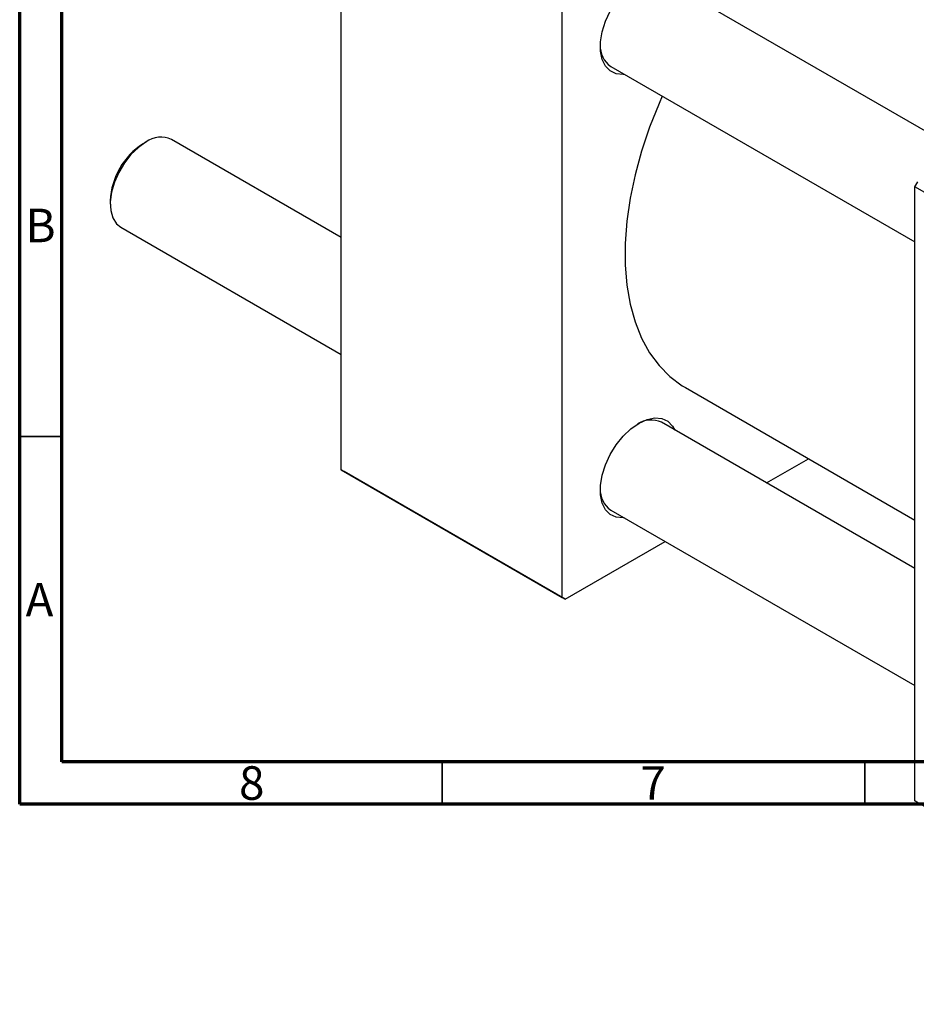
# Model space of a CAD drawing. Units: millimetres. Extents: x 15 to 460, y -19 to 292.
# Drawn here: x 15 to 121, y -19 to 98 of the extents above; entities that cross this region are included whole.
import ezdxf

# ---------------------------------------------------------------- set-up
doc = ezdxf.new("R2010")
doc.units = ezdxf.units.MM
doc.styles.add('SLDTEXTSTYLE0', font='TXT', dxfattribs={"width": 0.75})

msp = doc.modelspace()

# ---------------------------------------------------------------- linework, layer by layer
at = {"color": 7, "linetype": 'Continuous', "lineweight": 70}
for p, q in [((15, 5), (15, 292)), ((20, 10), (20, 287)), ((410, 10), (20, 10)), ((415, 5), (15, 5))]:
    msp.add_line(p, q, dxfattribs=at)
at = {"color": 7, "linetype": 'Continuous', "lineweight": 25}
for p, q in [((53.04, 44.56), (53.04, 117.24)), ((126.92, 81.92), (90.94, 102.69)), ((79.21, 29.46), (79.21, 102.13)), ((84.94, 92.3), (120.93, 71.53)), ((29.96, 83.36), (29.6, 83.16)), ((53.04, 72.07), (32.96, 83.66)), ((120.93, 78.05), (121.28, 78.66)), ((162.64, 53.96), (120.93, 78.05)), ((120.93, 5.38), (120.93, 78.05)), ((25.71, 76.42), (25.71, 76.02)), ((26.96, 73.27), (53.04, 58.21)), ((93.78, 54.29), (120.93, 38.61)), ((120.93, 32.88), (90.94, 50.19)), ((103.38, 43.01), (108.35, 45.87)), ((53.04, 44.56), (79.21, 29.46)), ((53.4, 44.36), (53.04, 44.56)), ((79.56, 29.26), (53.4, 44.36)), ((84.94, 39.8), (120.93, 19.02)), ((79.56, 29.26), (91.38, 36.08)), ((79.21, 29.46), (79.56, 29.26)), ((120.93, 5.38), (162.64, -18.71)), ((121.28, 5.17), (120.93, 5.38))]:
    msp.add_line(p, q, dxfattribs=at)
at = {"color": 7, "linetype": 'Continuous', "lineweight": 35}
for p, q in [((20, 48.5), (15, 48.5)), ((65, 10), (65, 5)), ((115, 10), (115, 5))]:
    msp.add_line(p, q, dxfattribs=at)
at = {"color": 7, "linetype": 'Continuous', "lineweight": 25, "flags": 128}
for points in [[(86.54, 91.37), (86.42, 91.36), (85.59, 91.44), (84.88, 91.77), (84.31, 92.34), (83.92, 93.13), (83.72, 94.1), (83.72, 95.21), (83.92, 96.41), (84.31, 97.65), (84.88, 98.87), (85.59, 100.03), (86.42, 101.06), (87.34, 101.93), (88.29, 102.6), (89.25, 103.04), (90.16, 103.22), (90.99, 103.15), (91.71, 102.82), (92.27, 102.24), (92.54, 101.77)], [(91.04, 88.78), (90.67, 87.93), (89.54, 85.11), (88.59, 82.29), (87.82, 79.48), (87.24, 76.7), (86.85, 73.99), (86.66, 71.36), (86.66, 68.83), (86.85, 66.43), (87.24, 64.17), (87.82, 62.07), (88.59, 60.14), (89.54, 58.41), (90.67, 56.89), (91.95, 55.59), (93.39, 54.52), (93.78, 54.29)], [(29.96, 83.37), (29.04, 82.72), (28.17, 81.88), (27.39, 80.88), (26.72, 79.77), (26.21, 78.6), (25.87, 77.42), (25.72, 76.29), (25.77, 75.26), (26.01, 74.38), (26.44, 73.69), (26.96, 73.27)], [(86.54, 38.87), (86.42, 38.86), (85.59, 38.94), (84.88, 39.27), (84.31, 39.84), (83.92, 40.63), (83.72, 41.6), (83.72, 42.71), (83.92, 43.91), (84.31, 45.14), (84.88, 46.37), (85.59, 47.52), (86.42, 48.56), (87.34, 49.43), (88.29, 50.1), (89.25, 50.53), (90.16, 50.72), (90.99, 50.64), (91.71, 50.31), (92.27, 49.74), (92.54, 49.26)]]:
    msp.add_lwpolyline(points, dxfattribs=at)
at = {"color": 7, "linetype": 'Continuous', "lineweight": 25}
for centre, radius, start, end in [((86.65, 94.71), 2.95, 177.2534, 234.6038), ((31.71, 80.97), 2.97, 65.1287, 126.1818), ((34.1, 76.07), 8.39, 122.3944, 177.6056), ((89.71, 47.47), 2.98, 65.6811, 122.4724), ((86.65, 42.2), 2.95, 177.2534, 234.6038)]:
    msp.add_arc(centre, radius, start, end, dxfattribs=at)

# ---------------------------------------------------------------- texts
at = {"color": 7, "linetype": 'Continuous', "lineweight": 0, "char_height": 3.97, "attachment_point": 2, "style": 'SLDTEXTSTYLE0'}
for s, insert in [('B', (17.47, 75.47)), ('A', (17.34, 31.17)), ('8', (42.46, 9.47)), ('7', (89.96, 9.47))]:
    msp.add_mtext(s, dxfattribs=dict(at, insert=insert))

doc.saveas('drawing.dxf')
